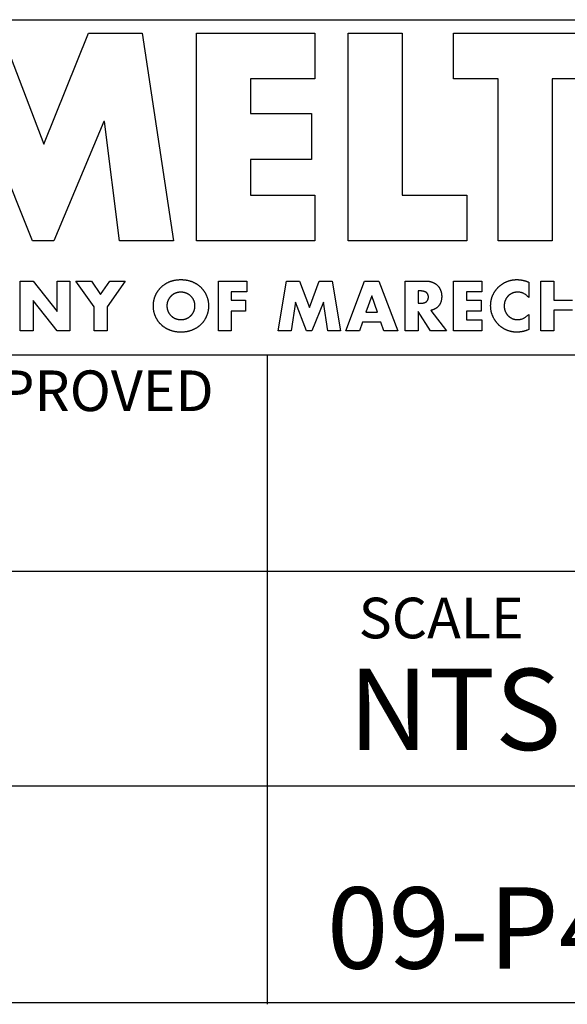
# Model space of a CAD drawing. Units: inches. Extents: x 0 to 21.9, y -0.1 to 16.9.
# Drawn here: x 15 to 16.4, y 0.5 to 3 of the extents above; entities that cross this region are included whole.
import ezdxf

# ---------------------------------------------------------------- set-up
doc = ezdxf.new("R2010")
doc.units = ezdxf.units.IN
doc.header["$LTSCALE"] = 2
doc.header["$MEASUREMENT"] = 0
for name, color, linetype in [('BORDER_MELTRIC', 7, 'Continuous'), ('BORDER_TITLE_LINES', 7, 'Continuous'), ('BORDER_TITLE_TEXT', 7, 'Continuous')]:
    doc.layers.add(name, color=color, linetype=linetype)
doc.styles.add('SLDTEXTSTYLE0', font='GOTHIC.TTF', dxfattribs={"width": 0.913})
doc.styles.add('SLDTEXTSTYLE1', font='ARIAL.TTF', dxfattribs={"width": 0.948})

# ---------------------------------------------------------------- blocks, each defined once
blk = doc.blocks.new('BLOCK29')
at = {"layer": 'BORDER_MELTRIC'}
for p, q in [((210.67, 273.79), (224.33, 237.8)), ((224.33, 237.8), (238.8, 273.79)), ((238.8, 273.79), (256.22, 273.79)), ((256.22, 273.79), (266.4, 206.45)), ((273.81, 206.45), (273.81, 273.79)), ((273.81, 273.79), (312.13, 273.79)), ((312.13, 273.79), (312.13, 258.96)), ((322.93, 206.45), (322.93, 273.79)), ((322.93, 273.79), (340.44, 273.79)), ((340.44, 273.79), (340.44, 221.27)), ((357.06, 258.96), (357.06, 273.79)), ((357.06, 273.79), (403.5, 273.79)), ((291.32, 258.96), (291.32, 247.71)), ((312.13, 258.96), (291.32, 258.96)), ((371.53, 258.96), (357.06, 258.96)), ((371.53, 206.45), (371.53, 258.96)), ((403.5, 258.96), (389.03, 258.96)), ((389.03, 258.96), (389.03, 206.45)), ((291.32, 247.71), (311.06, 247.71)), ((311.06, 247.71), (311.06, 232.88)), ((220.67, 206.45), (205.21, 245.21)), ((243.8, 245.21), (227.63, 206.45)), ((243.98, 245.21), (243.8, 245.21)), ((248.89, 206.45), (243.98, 245.21)), ((311.06, 232.88), (291.32, 232.88)), ((291.32, 232.88), (291.32, 221.27)), ((291.32, 221.27), (312.13, 221.27)), ((312.13, 221.27), (312.13, 206.45)), ((340.44, 221.27), (361.43, 221.27)), ((361.43, 221.27), (361.43, 206.45)), ((227.63, 206.45), (220.67, 206.45)), ((266.4, 206.45), (248.89, 206.45)), ((312.13, 206.45), (273.81, 206.45)), ((361.43, 206.45), (322.93, 206.45)), ((389.03, 206.45), (371.53, 206.45))]:
    blk.add_line(p, q, dxfattribs=at)
blk = doc.blocks.new('BLOCK_4')
at = {"layer": 'BORDER_MELTRIC'}
for p, q in [((221.55, 177.33), (221.55, 194.13)), ((221.55, 194.13), (225.91, 194.13)), ((225.91, 194.13), (233.98, 183.86)), ((233.98, 183.86), (233.98, 194.13)), ((233.98, 194.13), (238.33, 194.13)), ((238.33, 194.13), (238.33, 177.33)), ((246.46, 185.39), (240.33, 194.13)), ((240.33, 194.13), (245.54, 194.13)), ((245.54, 194.13), (248.66, 189.54)), ((248.66, 189.54), (251.76, 194.13)), ((256.98, 194.13), (250.83, 185.39)), ((251.76, 194.13), (256.98, 194.13)), ((288.37, 177.33), (288.37, 194.13)), ((288.37, 194.13), (298, 194.13)), ((298, 194.13), (298, 190.43)), ((308.54, 177.33), (311.39, 194.13)), ((311.39, 194.13), (315.71, 194.13)), ((315.71, 194.13), (319.08, 185.17)), ((319.08, 185.17), (322.42, 194.13)), ((322.42, 194.13), (326.74, 194.13)), ((326.74, 194.13), (329.6, 177.33)), ((331.31, 177.33), (337.71, 194.13)), ((337.71, 194.13), (342.48, 194.13)), ((342.48, 194.13), (348.87, 177.33)), ((351.34, 177.33), (351.34, 194.13)), ((351.34, 194.13), (358.14, 194.13)), ((367.7, 177.33), (367.7, 194.13)), ((367.7, 194.13), (377.26, 194.13)), ((377.26, 194.13), (377.26, 190.43)), ((393.06, 193.73), (393.06, 188.51)), ((397.09, 177.33), (397.09, 194.13)), ((397.09, 194.13), (401.46, 194.13)), ((401.46, 194.13), (401.46, 187.65)), ((298, 190.43), (292.74, 190.43)), ((292.74, 190.43), (292.74, 187.62)), ((356.54, 190.76), (355.71, 190.76)), ((355.71, 190.76), (355.71, 186.62)), ((377.26, 190.43), (372.07, 190.43)), ((372.07, 190.43), (372.07, 187.62)), ((233.98, 177.33), (225.91, 187.6)), ((225.91, 187.6), (225.91, 177.33)), ((292.74, 187.62), (297.53, 187.62)), ((297.53, 187.62), (297.53, 183.92)), ((314.33, 187), (312.88, 177.33)), ((318.1, 177.33), (314.33, 187)), ((323.8, 187), (319.84, 177.33)), ((325.25, 177.33), (323.8, 187)), ((340.09, 189.16), (338.13, 183.57)), ((342.05, 183.57), (340.09, 189.16)), ((355.71, 186.62), (356.54, 186.62)), ((372.07, 187.62), (376.97, 187.62)), ((376.97, 187.62), (376.97, 183.92)), ((401.46, 187.65), (407.76, 187.65)), ((246.46, 177.33), (246.46, 185.39)), ((250.83, 185.39), (250.83, 177.33)), ((297.53, 183.92), (292.74, 183.92)), ((292.74, 183.92), (292.74, 177.33)), ((338.13, 183.57), (342.05, 183.57)), ((359.88, 177.33), (355.71, 183.79)), ((355.71, 183.79), (355.71, 177.33)), ((360.03, 184.21), (365.32, 177.33)), ((376.97, 183.92), (372.07, 183.92)), ((372.07, 183.92), (372.07, 181.03)), ((393.06, 182.88), (393.06, 177.71)), ((407.76, 184.26), (401.46, 184.26)), ((401.46, 184.26), (401.46, 177.33)), ((336.97, 180.25), (335.97, 177.33)), ((343.21, 180.25), (336.97, 180.25)), ((344.21, 177.33), (343.21, 180.25)), ((372.07, 181.03), (377.26, 181.03)), ((377.26, 181.03), (377.26, 177.33)), ((225.91, 177.33), (221.55, 177.33)), ((238.33, 177.33), (233.98, 177.33)), ((250.83, 177.33), (246.46, 177.33)), ((292.74, 177.33), (288.37, 177.33)), ((312.88, 177.33), (308.54, 177.33)), ((319.84, 177.33), (318.1, 177.33)), ((329.6, 177.33), (325.25, 177.33)), ((335.97, 177.33), (331.31, 177.33)), ((348.87, 177.33), (344.21, 177.33)), ((355.71, 177.33), (351.34, 177.33)), ((365.32, 177.33), (359.88, 177.33)), ((377.26, 177.33), (367.7, 177.33)), ((393.06, 177.71), (392.61, 177.55)), ((401.46, 177.33), (397.09, 177.33))]:
    blk.add_line(p, q, dxfattribs=at)
for points in [[(269.05, 192.04), (269.16, 192.13), (269.26, 192.23), (269.37, 192.33), (269.47, 192.42), (269.58, 192.51), (269.7, 192.6), (269.81, 192.69), (269.92, 192.78), (270.04, 192.86), (270.16, 192.95), (270.28, 193.03), (270.4, 193.11), (270.52, 193.19), (270.65, 193.26), (270.77, 193.33), (270.9, 193.41), (271.03, 193.48), (271.16, 193.55), (271.29, 193.61), (271.43, 193.68), (271.56, 193.74), (271.7, 193.8), (271.84, 193.86), (271.98, 193.92)], [(271.98, 193.92), (272.13, 193.97), (272.27, 194.03), (272.41, 194.08), (272.56, 194.13), (272.71, 194.17), (272.86, 194.22), (273.01, 194.26), (273.16, 194.3), (273.31, 194.33), (273.46, 194.37), (273.62, 194.4), (273.77, 194.43), (273.93, 194.45), (274.09, 194.48), (274.25, 194.5), (274.41, 194.52), (274.57, 194.54), (274.73, 194.56), (274.9, 194.57), (275.06, 194.58), (275.23, 194.59), (275.4, 194.59), (275.57, 194.6), (275.74, 194.6), (275.91, 194.6), (276.07, 194.59), (276.24, 194.59), (276.41, 194.58), (276.57, 194.57), (276.73, 194.56), (276.89, 194.54), (277.06, 194.52), (277.21, 194.5), (277.37, 194.48), (277.53, 194.45), (277.69, 194.43), (277.84, 194.4), (278, 194.37), (278.15, 194.33), (278.3, 194.3), (278.45, 194.26), (278.6, 194.22), (278.75, 194.17), (278.9, 194.13), (279.05, 194.08), (279.19, 194.03), (279.34, 193.97), (279.48, 193.92)], [(279.48, 193.92), (279.62, 193.86), (279.76, 193.8), (279.9, 193.74), (280.04, 193.68), (280.18, 193.61), (280.31, 193.55), (280.44, 193.48), (280.57, 193.41), (280.7, 193.33), (280.83, 193.26), (280.95, 193.19), (281.08, 193.11), (281.2, 193.03), (281.32, 192.95), (281.44, 192.86), (281.56, 192.78), (281.67, 192.69), (281.79, 192.6), (281.9, 192.51), (282.01, 192.42), (282.12, 192.33), (282.22, 192.23), (282.33, 192.13), (282.43, 192.04)], [(358.14, 194.13), (358.26, 194.13), (358.37, 194.13), (358.49, 194.12), (358.6, 194.12), (358.71, 194.11), (358.82, 194.1), (358.93, 194.09), (359.04, 194.08), (359.14, 194.07), (359.25, 194.06), (359.35, 194.04), (359.45, 194.03), (359.56, 194.01), (359.66, 193.99), (359.76, 193.97), (359.85, 193.95), (359.95, 193.92), (360.05, 193.9), (360.14, 193.87), (360.23, 193.84), (360.32, 193.81), (360.41, 193.78), (360.5, 193.75), (360.59, 193.72)], [(360.59, 193.72), (360.68, 193.68), (360.76, 193.65), (360.85, 193.61), (360.93, 193.57), (361.01, 193.53), (361.09, 193.49), (361.17, 193.45), (361.25, 193.41), (361.32, 193.37), (361.4, 193.32), (361.47, 193.28), (361.55, 193.23), (361.62, 193.18), (361.69, 193.13), (361.76, 193.08), (361.82, 193.03), (361.89, 192.98), (361.96, 192.93), (362.02, 192.88), (362.08, 192.82), (362.14, 192.77), (362.2, 192.71), (362.26, 192.65), (362.32, 192.59)], [(382.86, 192.11), (382.97, 192.21), (383.07, 192.3), (383.17, 192.4), (383.28, 192.49), (383.39, 192.58), (383.5, 192.67), (383.61, 192.75), (383.72, 192.84), (383.83, 192.92), (383.94, 193), (384.06, 193.08), (384.18, 193.15), (384.29, 193.23), (384.41, 193.3), (384.53, 193.38), (384.66, 193.45), (384.78, 193.51), (384.9, 193.58), (385.03, 193.64), (385.16, 193.71), (385.29, 193.77), (385.42, 193.83), (385.55, 193.88), (385.68, 193.94)], [(385.68, 193.94), (385.82, 193.99), (385.95, 194.05), (386.09, 194.09), (386.22, 194.14), (386.36, 194.19), (386.49, 194.23), (386.63, 194.27), (386.77, 194.31), (386.91, 194.34), (387.05, 194.37), (387.19, 194.4), (387.33, 194.43), (387.47, 194.46), (387.61, 194.48), (387.75, 194.51), (387.89, 194.52), (388.03, 194.54), (388.18, 194.56), (388.32, 194.57), (388.47, 194.58), (388.61, 194.59), (388.76, 194.59), (388.9, 194.6), (389.05, 194.6)], [(389.05, 194.6), (389.13, 194.6), (389.21, 194.6), (389.3, 194.59), (389.38, 194.59), (389.46, 194.59), (389.55, 194.58), (389.63, 194.58), (389.71, 194.57), (389.79, 194.57), (389.88, 194.56), (389.96, 194.55), (390.04, 194.54), (390.12, 194.54), (390.21, 194.53), (390.29, 194.51), (390.37, 194.5), (390.45, 194.49), (390.53, 194.48), (390.61, 194.46), (390.7, 194.45), (390.78, 194.44), (390.86, 194.42), (390.94, 194.4), (391.02, 194.39)], [(391.02, 194.39), (391.1, 194.37), (391.18, 194.35), (391.26, 194.33), (391.35, 194.31), (391.43, 194.29), (391.51, 194.27), (391.59, 194.24), (391.68, 194.22), (391.76, 194.19), (391.84, 194.17), (391.93, 194.14), (392.01, 194.12), (392.1, 194.09), (392.18, 194.06), (392.27, 194.03), (392.36, 194), (392.44, 193.97), (392.53, 193.94), (392.62, 193.9), (392.7, 193.87), (392.79, 193.84), (392.88, 193.8), (392.97, 193.77), (393.06, 193.73)], [(267.14, 189.22), (267.2, 189.35), (267.26, 189.48), (267.32, 189.61), (267.38, 189.74), (267.45, 189.87), (267.52, 190), (267.59, 190.12), (267.66, 190.25), (267.73, 190.37), (267.81, 190.49), (267.88, 190.61), (267.96, 190.73), (268.04, 190.85), (268.12, 190.96), (268.21, 191.07), (268.3, 191.19), (268.38, 191.3), (268.47, 191.41), (268.57, 191.52), (268.66, 191.62), (268.75, 191.73), (268.85, 191.83), (268.95, 191.93), (269.05, 192.04)], [(273.92, 190.02), (273.85, 189.99), (273.78, 189.96), (273.71, 189.93), (273.64, 189.9), (273.57, 189.86), (273.51, 189.83), (273.44, 189.79), (273.37, 189.76), (273.31, 189.72), (273.24, 189.68), (273.18, 189.64), (273.12, 189.6), (273.05, 189.56), (272.99, 189.52), (272.93, 189.48), (272.87, 189.43), (272.81, 189.39), (272.75, 189.34), (272.7, 189.3), (272.64, 189.25), (272.58, 189.2), (272.53, 189.15), (272.47, 189.1), (272.42, 189.05)], [(277.55, 190.02), (277.48, 190.05), (277.41, 190.07), (277.34, 190.1), (277.27, 190.12), (277.19, 190.15), (277.12, 190.17), (277.05, 190.19), (276.97, 190.21), (276.9, 190.23), (276.82, 190.25), (276.75, 190.26), (276.67, 190.28), (276.6, 190.29), (276.52, 190.3), (276.44, 190.32), (276.37, 190.33), (276.29, 190.33), (276.21, 190.34), (276.13, 190.35), (276.05, 190.35), (275.98, 190.36), (275.9, 190.36), (275.82, 190.36), (275.74, 190.36), (275.66, 190.36), (275.58, 190.36), (275.5, 190.36), (275.42, 190.35), (275.34, 190.35), (275.27, 190.34), (275.19, 190.33), (275.11, 190.33), (275.03, 190.32), (274.96, 190.3), (274.88, 190.29), (274.8, 190.28), (274.73, 190.26), (274.65, 190.25), (274.58, 190.23), (274.5, 190.21), (274.43, 190.19), (274.36, 190.17), (274.28, 190.15), (274.21, 190.12), (274.14, 190.1), (274.07, 190.07), (273.99, 190.05), (273.92, 190.02)], [(279.07, 189.05), (279.01, 189.1), (278.96, 189.15), (278.9, 189.2), (278.84, 189.25), (278.79, 189.3), (278.73, 189.34), (278.67, 189.39), (278.61, 189.43), (278.55, 189.48), (278.49, 189.52), (278.42, 189.56), (278.36, 189.6), (278.3, 189.64), (278.23, 189.68), (278.17, 189.72), (278.1, 189.76), (278.04, 189.79), (277.97, 189.83), (277.9, 189.86), (277.83, 189.9), (277.77, 189.93), (277.7, 189.96), (277.63, 189.99), (277.55, 190.02)], [(282.43, 192.04), (282.54, 191.93), (282.64, 191.83), (282.73, 191.73), (282.83, 191.62), (282.93, 191.52), (283.02, 191.41), (283.11, 191.3), (283.2, 191.19), (283.28, 191.07), (283.37, 190.96), (283.45, 190.85), (283.53, 190.73), (283.61, 190.61), (283.69, 190.49), (283.77, 190.37), (283.84, 190.25), (283.91, 190.12), (283.98, 190), (284.05, 189.87), (284.12, 189.74), (284.18, 189.61), (284.24, 189.48), (284.3, 189.35), (284.36, 189.22)], [(358.52, 190.23), (358.46, 190.27), (358.4, 190.32), (358.34, 190.36), (358.27, 190.39), (358.21, 190.43), (358.14, 190.46), (358.06, 190.5), (357.99, 190.53), (357.92, 190.56), (357.84, 190.58), (357.76, 190.61), (357.68, 190.63), (357.59, 190.65), (357.51, 190.67), (357.42, 190.69), (357.33, 190.71), (357.24, 190.72), (357.14, 190.73), (357.05, 190.74), (356.95, 190.75), (356.85, 190.76), (356.75, 190.76), (356.64, 190.76), (356.54, 190.76)], [(359.21, 188.69), (359.21, 188.78), (359.2, 188.86), (359.2, 188.94), (359.19, 189.01), (359.18, 189.09), (359.17, 189.16), (359.15, 189.24), (359.13, 189.31), (359.11, 189.38), (359.09, 189.45), (359.06, 189.51), (359.04, 189.58), (359.01, 189.64), (358.97, 189.7), (358.94, 189.76), (358.9, 189.82), (358.86, 189.88), (358.82, 189.93), (358.78, 189.99), (358.73, 190.04), (358.68, 190.09), (358.63, 190.14), (358.58, 190.18), (358.52, 190.23)], [(362.32, 192.59), (362.37, 192.53), (362.43, 192.47), (362.48, 192.41), (362.54, 192.35), (362.59, 192.29), (362.64, 192.22), (362.69, 192.16), (362.73, 192.09), (362.78, 192.03), (362.83, 191.96), (362.87, 191.89), (362.91, 191.82), (362.96, 191.75), (363, 191.68), (363.04, 191.61), (363.08, 191.54), (363.11, 191.47), (363.15, 191.4), (363.18, 191.32), (363.22, 191.25), (363.25, 191.17), (363.28, 191.1), (363.31, 191.02), (363.34, 190.94)], [(363.34, 190.94), (363.37, 190.86), (363.4, 190.79), (363.42, 190.71), (363.45, 190.63), (363.47, 190.55), (363.49, 190.47), (363.52, 190.39), (363.54, 190.3), (363.55, 190.22), (363.57, 190.14), (363.59, 190.06), (363.6, 189.97), (363.62, 189.89), (363.63, 189.81), (363.64, 189.72), (363.65, 189.64), (363.66, 189.55), (363.67, 189.46), (363.67, 189.38), (363.68, 189.29), (363.68, 189.2), (363.69, 189.11), (363.69, 189.03), (363.69, 188.94)], [(380.92, 189.33), (380.99, 189.46), (381.05, 189.59), (381.11, 189.72), (381.18, 189.85), (381.25, 189.98), (381.32, 190.11), (381.39, 190.23), (381.46, 190.35), (381.54, 190.48), (381.61, 190.6), (381.69, 190.71), (381.77, 190.83), (381.85, 190.95), (381.94, 191.06), (382.02, 191.17), (382.11, 191.28), (382.2, 191.39), (382.29, 191.5), (382.38, 191.61), (382.47, 191.71), (382.57, 191.81), (382.66, 191.91), (382.76, 192.01), (382.86, 192.11)], [(387.5, 190.01), (387.43, 189.98), (387.36, 189.95), (387.29, 189.91), (387.23, 189.88), (387.16, 189.85), (387.1, 189.81), (387.03, 189.78), (386.97, 189.74), (386.9, 189.7), (386.84, 189.67), (386.78, 189.63), (386.72, 189.59), (386.66, 189.55), (386.6, 189.5), (386.55, 189.46), (386.49, 189.42), (386.43, 189.37), (386.38, 189.33), (386.32, 189.28), (386.27, 189.24), (386.22, 189.19), (386.16, 189.14), (386.11, 189.09), (386.06, 189.04)], [(389.32, 190.36), (389.23, 190.36), (389.15, 190.36), (389.07, 190.36), (388.99, 190.35), (388.91, 190.35), (388.83, 190.34), (388.76, 190.33), (388.68, 190.32), (388.6, 190.31), (388.52, 190.3), (388.45, 190.29), (388.37, 190.27), (388.3, 190.26), (388.22, 190.24), (388.15, 190.22), (388.07, 190.21), (388, 190.18), (387.93, 190.16), (387.85, 190.14), (387.78, 190.12), (387.71, 190.09), (387.64, 190.06), (387.57, 190.04), (387.5, 190.01)], [(393.06, 188.51), (392.93, 188.67), (392.8, 188.81), (392.67, 188.95), (392.53, 189.08), (392.4, 189.2), (392.26, 189.32), (392.11, 189.44), (391.97, 189.54), (391.82, 189.64), (391.67, 189.73), (391.52, 189.82), (391.36, 189.9), (391.21, 189.98), (391.05, 190.04), (390.89, 190.1), (390.72, 190.16), (390.55, 190.21), (390.38, 190.25), (390.21, 190.28), (390.04, 190.31), (389.86, 190.33), (389.68, 190.35), (389.5, 190.36), (389.32, 190.36)], [(266.45, 185.73), (266.45, 185.88), (266.45, 186.04), (266.46, 186.19), (266.47, 186.35), (266.48, 186.5), (266.49, 186.65), (266.5, 186.8), (266.52, 186.95), (266.54, 187.1), (266.57, 187.24), (266.59, 187.39), (266.62, 187.54), (266.65, 187.68), (266.68, 187.83), (266.72, 187.97), (266.75, 188.11), (266.79, 188.25), (266.83, 188.39), (266.88, 188.53), (266.93, 188.67), (266.97, 188.81), (267.03, 188.95), (267.08, 189.08), (267.14, 189.22)], [(271.39, 187.58), (271.36, 187.51), (271.33, 187.44), (271.3, 187.36), (271.28, 187.29), (271.25, 187.22), (271.23, 187.15), (271.2, 187.07), (271.18, 187), (271.16, 186.92), (271.14, 186.85), (271.13, 186.77), (271.11, 186.69), (271.09, 186.62), (271.08, 186.54), (271.07, 186.46), (271.06, 186.38), (271.05, 186.3), (271.04, 186.22), (271.03, 186.14), (271.02, 186.06), (271.02, 185.98), (271.02, 185.89), (271.01, 185.81), (271.01, 185.73)], [(272.42, 189.05), (272.36, 189), (272.31, 188.94), (272.26, 188.89), (272.21, 188.83), (272.16, 188.78), (272.11, 188.72), (272.06, 188.67), (272.02, 188.61), (271.97, 188.55), (271.93, 188.49), (271.88, 188.43), (271.84, 188.37), (271.8, 188.31), (271.75, 188.25), (271.71, 188.18), (271.68, 188.12), (271.64, 188.05), (271.6, 187.99), (271.56, 187.92), (271.53, 187.85), (271.49, 187.79), (271.46, 187.72), (271.42, 187.65), (271.39, 187.58)], [(280.11, 187.58), (280.07, 187.65), (280.04, 187.72), (280.01, 187.79), (279.97, 187.85), (279.94, 187.92), (279.9, 187.99), (279.86, 188.05), (279.82, 188.12), (279.78, 188.18), (279.74, 188.25), (279.7, 188.31), (279.66, 188.37), (279.61, 188.43), (279.57, 188.49), (279.52, 188.55), (279.48, 188.61), (279.43, 188.67), (279.38, 188.72), (279.33, 188.78), (279.28, 188.83), (279.23, 188.89), (279.18, 188.94), (279.12, 189), (279.07, 189.05)], [(280.11, 183.88), (280.14, 183.95), (280.17, 184.02), (280.19, 184.09), (280.22, 184.17), (280.25, 184.24), (280.27, 184.31), (280.29, 184.39), (280.32, 184.46), (280.34, 184.54), (280.36, 184.61), (280.37, 184.69), (280.39, 184.76), (280.4, 184.84), (280.42, 184.92), (280.43, 185), (280.44, 185.08), (280.45, 185.16), (280.46, 185.24), (280.47, 185.32), (280.47, 185.4), (280.48, 185.48), (280.48, 185.56), (280.48, 185.65), (280.48, 185.73), (280.48, 185.81), (280.48, 185.89), (280.48, 185.98), (280.47, 186.06), (280.47, 186.14), (280.46, 186.22), (280.45, 186.3), (280.44, 186.38), (280.43, 186.46), (280.42, 186.54), (280.4, 186.62), (280.39, 186.69), (280.37, 186.77), (280.36, 186.85), (280.34, 186.92), (280.32, 187), (280.29, 187.07), (280.27, 187.15), (280.25, 187.22), (280.22, 187.29), (280.19, 187.36), (280.17, 187.44), (280.14, 187.51), (280.11, 187.58)], [(284.36, 189.22), (284.42, 189.08), (284.47, 188.95), (284.52, 188.81), (284.57, 188.67), (284.62, 188.53), (284.66, 188.39), (284.71, 188.25), (284.75, 188.11), (284.78, 187.97), (284.82, 187.83), (284.85, 187.68), (284.88, 187.54), (284.91, 187.39), (284.93, 187.24), (284.96, 187.1), (284.98, 186.95), (284.99, 186.8), (285.01, 186.65), (285.02, 186.5), (285.03, 186.35), (285.04, 186.19), (285.05, 186.04), (285.05, 185.88), (285.05, 185.73), (285.05, 185.57), (285.05, 185.42), (285.04, 185.26), (285.03, 185.11), (285.02, 184.96), (285.01, 184.81), (284.99, 184.66), (284.98, 184.51), (284.96, 184.36), (284.93, 184.21), (284.91, 184.07), (284.88, 183.92), (284.85, 183.78), (284.82, 183.63), (284.78, 183.49), (284.75, 183.35), (284.71, 183.21), (284.66, 183.07), (284.62, 182.93), (284.57, 182.79), (284.52, 182.65), (284.47, 182.51), (284.42, 182.38), (284.36, 182.24)], [(356.54, 186.62), (356.64, 186.62), (356.75, 186.62), (356.85, 186.63), (356.95, 186.64), (357.05, 186.64), (357.14, 186.65), (357.24, 186.67), (357.33, 186.68), (357.42, 186.7), (357.51, 186.71), (357.59, 186.73), (357.68, 186.75), (357.76, 186.78), (357.84, 186.8), (357.92, 186.83), (357.99, 186.86), (358.06, 186.89), (358.14, 186.92), (358.21, 186.96), (358.27, 186.99), (358.34, 187.03), (358.4, 187.07), (358.46, 187.11), (358.52, 187.15)], [(358.52, 187.15), (358.58, 187.2), (358.63, 187.25), (358.68, 187.3), (358.73, 187.35), (358.78, 187.4), (358.82, 187.45), (358.86, 187.51), (358.9, 187.56), (358.94, 187.62), (358.97, 187.68), (359.01, 187.74), (359.04, 187.81), (359.06, 187.87), (359.09, 187.94), (359.11, 188.01), (359.13, 188.08), (359.15, 188.15), (359.17, 188.22), (359.18, 188.3), (359.19, 188.37), (359.2, 188.45), (359.2, 188.53), (359.21, 188.61), (359.21, 188.69)], [(363.69, 188.94), (363.69, 188.78), (363.68, 188.62), (363.67, 188.47), (363.66, 188.32), (363.65, 188.17), (363.63, 188.02), (363.61, 187.88), (363.59, 187.74), (363.56, 187.6), (363.53, 187.47), (363.49, 187.33), (363.46, 187.2), (363.42, 187.07), (363.37, 186.95), (363.33, 186.82), (363.28, 186.7), (363.22, 186.59), (363.17, 186.47), (363.11, 186.36), (363.05, 186.25), (362.98, 186.14), (362.91, 186.03), (362.84, 185.93), (362.76, 185.83)], [(380.2, 185.77), (380.2, 185.93), (380.21, 186.09), (380.21, 186.25), (380.22, 186.41), (380.23, 186.57), (380.25, 186.72), (380.26, 186.88), (380.28, 187.03), (380.3, 187.18), (380.33, 187.33), (380.35, 187.48), (380.38, 187.63), (380.41, 187.78), (380.45, 187.93), (380.48, 188.07), (380.52, 188.21), (380.56, 188.36), (380.61, 188.5), (380.65, 188.64), (380.7, 188.78), (380.76, 188.92), (380.81, 189.06), (380.87, 189.19), (380.92, 189.33)], [(385.11, 187.58), (385.09, 187.51), (385.06, 187.44), (385.03, 187.36), (385.01, 187.29), (384.99, 187.22), (384.96, 187.15), (384.94, 187.07), (384.92, 187), (384.9, 186.92), (384.89, 186.85), (384.87, 186.77), (384.86, 186.7), (384.84, 186.62), (384.83, 186.54), (384.82, 186.47), (384.81, 186.39), (384.8, 186.31), (384.79, 186.23), (384.78, 186.15), (384.78, 186.07), (384.77, 185.99), (384.77, 185.91), (384.77, 185.83), (384.77, 185.75)], [(386.06, 189.04), (386.01, 188.99), (385.96, 188.93), (385.92, 188.88), (385.87, 188.83), (385.82, 188.77), (385.78, 188.72), (385.73, 188.66), (385.69, 188.6), (385.65, 188.55), (385.6, 188.49), (385.56, 188.43), (385.52, 188.37), (385.48, 188.31), (385.45, 188.24), (385.41, 188.18), (385.37, 188.12), (385.34, 188.05), (385.3, 187.99), (385.27, 187.92), (385.24, 187.85), (385.2, 187.79), (385.17, 187.72), (385.14, 187.65), (385.11, 187.58)], [(267.14, 182.24), (267.08, 182.38), (267.03, 182.51), (266.97, 182.65), (266.93, 182.79), (266.88, 182.93), (266.83, 183.07), (266.79, 183.21), (266.75, 183.35), (266.72, 183.49), (266.68, 183.63), (266.65, 183.78), (266.62, 183.92), (266.59, 184.07), (266.57, 184.21), (266.54, 184.36), (266.52, 184.51), (266.5, 184.66), (266.49, 184.81), (266.48, 184.96), (266.47, 185.11), (266.46, 185.26), (266.45, 185.42), (266.45, 185.57), (266.45, 185.73)], [(271.01, 185.73), (271.01, 185.65), (271.02, 185.56), (271.02, 185.48), (271.02, 185.4), (271.03, 185.32), (271.04, 185.24), (271.05, 185.16), (271.06, 185.08), (271.07, 185), (271.08, 184.92), (271.09, 184.84), (271.11, 184.76), (271.13, 184.69), (271.14, 184.61), (271.16, 184.54), (271.18, 184.46), (271.2, 184.39), (271.23, 184.31), (271.25, 184.24), (271.28, 184.17), (271.3, 184.09), (271.33, 184.02), (271.36, 183.95), (271.39, 183.88)], [(271.39, 183.88), (271.42, 183.81), (271.46, 183.74), (271.49, 183.67), (271.53, 183.6), (271.56, 183.54), (271.6, 183.47), (271.64, 183.4), (271.68, 183.34), (271.71, 183.28), (271.75, 183.21), (271.8, 183.15), (271.84, 183.09), (271.88, 183.03), (271.93, 182.97), (271.97, 182.91), (272.02, 182.85), (272.06, 182.79), (272.11, 182.73), (272.16, 182.68), (272.21, 182.62), (272.26, 182.57), (272.31, 182.51), (272.36, 182.46), (272.42, 182.41)], [(279.07, 182.41), (279.12, 182.46), (279.18, 182.51), (279.23, 182.57), (279.28, 182.62), (279.33, 182.68), (279.38, 182.73), (279.43, 182.79), (279.48, 182.85), (279.52, 182.91), (279.57, 182.97), (279.61, 183.03), (279.66, 183.09), (279.7, 183.15), (279.74, 183.21), (279.78, 183.28), (279.82, 183.34), (279.86, 183.4), (279.9, 183.47), (279.94, 183.54), (279.97, 183.6), (280.01, 183.67), (280.04, 183.74), (280.07, 183.81), (280.11, 183.88)], [(362.76, 185.83), (362.69, 185.73), (362.6, 185.64), (362.52, 185.54), (362.43, 185.45), (362.34, 185.37), (362.25, 185.28), (362.15, 185.2), (362.05, 185.12), (361.95, 185.04), (361.84, 184.97), (361.73, 184.9), (361.62, 184.83), (361.5, 184.76), (361.39, 184.7), (361.26, 184.64), (361.14, 184.58), (361.01, 184.53), (360.88, 184.47), (360.75, 184.42), (360.61, 184.38), (360.47, 184.33), (360.33, 184.29), (360.18, 184.25), (360.03, 184.21)], [(380.94, 182.2), (380.88, 182.33), (380.82, 182.47), (380.76, 182.61), (380.71, 182.75), (380.66, 182.89), (380.61, 183.03), (380.57, 183.18), (380.53, 183.32), (380.49, 183.47), (380.45, 183.61), (380.42, 183.76), (380.38, 183.91), (380.36, 184.06), (380.33, 184.21), (380.3, 184.36), (380.28, 184.51), (380.26, 184.67), (380.25, 184.82), (380.23, 184.98), (380.22, 185.14), (380.21, 185.29), (380.21, 185.45), (380.2, 185.61), (380.2, 185.77)], [(384.77, 185.75), (384.77, 185.67), (384.77, 185.59), (384.77, 185.5), (384.78, 185.42), (384.78, 185.34), (384.79, 185.26), (384.8, 185.18), (384.81, 185.1), (384.82, 185.02), (384.83, 184.94), (384.84, 184.86), (384.86, 184.79), (384.87, 184.71), (384.89, 184.63), (384.9, 184.56), (384.92, 184.48), (384.94, 184.41), (384.96, 184.33), (384.99, 184.26), (385.01, 184.19), (385.03, 184.12), (385.06, 184.04), (385.09, 183.97), (385.11, 183.9)], [(385.11, 183.9), (385.14, 183.83), (385.17, 183.76), (385.2, 183.69), (385.24, 183.63), (385.27, 183.56), (385.3, 183.49), (385.34, 183.43), (385.37, 183.36), (385.41, 183.3), (385.45, 183.23), (385.49, 183.17), (385.53, 183.11), (385.57, 183.05), (385.61, 182.99), (385.65, 182.93), (385.69, 182.87), (385.74, 182.81), (385.78, 182.76), (385.83, 182.7), (385.88, 182.64), (385.92, 182.59), (385.97, 182.54), (386.02, 182.48), (386.07, 182.43)], [(389.29, 181.09), (389.47, 181.1), (389.64, 181.11), (389.81, 181.12), (389.98, 181.14), (390.15, 181.17), (390.31, 181.21), (390.48, 181.25), (390.64, 181.29), (390.8, 181.34), (390.96, 181.4), (391.12, 181.47), (391.28, 181.54), (391.44, 181.62), (391.59, 181.7), (391.75, 181.79), (391.9, 181.89), (392.05, 181.99), (392.2, 182.1), (392.34, 182.21), (392.49, 182.33), (392.63, 182.46), (392.78, 182.59), (392.92, 182.73), (393.06, 182.88)], [(269.05, 179.42), (268.95, 179.52), (268.85, 179.63), (268.75, 179.73), (268.66, 179.84), (268.57, 179.94), (268.47, 180.05), (268.38, 180.16), (268.3, 180.27), (268.21, 180.38), (268.12, 180.5), (268.04, 180.61), (267.96, 180.73), (267.88, 180.85), (267.81, 180.97), (267.73, 181.09), (267.66, 181.21), (267.59, 181.33), (267.52, 181.46), (267.45, 181.59), (267.38, 181.71), (267.32, 181.84), (267.26, 181.98), (267.2, 182.11), (267.14, 182.24)], [(272.42, 182.41), (272.47, 182.36), (272.53, 182.31), (272.58, 182.26), (272.64, 182.21), (272.7, 182.16), (272.75, 182.11), (272.81, 182.07), (272.87, 182.02), (272.93, 181.98), (272.99, 181.94), (273.05, 181.9), (273.12, 181.85), (273.18, 181.81), (273.24, 181.78), (273.31, 181.74), (273.37, 181.7), (273.44, 181.66), (273.51, 181.63), (273.57, 181.6), (273.64, 181.56), (273.71, 181.53), (273.78, 181.5), (273.85, 181.47), (273.92, 181.44)], [(273.92, 181.44), (273.99, 181.41), (274.07, 181.38), (274.14, 181.36), (274.21, 181.33), (274.28, 181.31), (274.36, 181.29), (274.43, 181.27), (274.5, 181.25), (274.58, 181.23), (274.65, 181.21), (274.73, 181.2), (274.8, 181.18), (274.88, 181.17), (274.96, 181.15), (275.03, 181.14), (275.11, 181.13), (275.19, 181.12), (275.27, 181.12), (275.34, 181.11), (275.42, 181.1), (275.5, 181.1), (275.58, 181.1), (275.66, 181.09), (275.74, 181.09), (275.82, 181.09), (275.9, 181.1), (275.98, 181.1), (276.05, 181.1), (276.13, 181.11), (276.21, 181.12), (276.29, 181.12), (276.37, 181.13), (276.44, 181.14), (276.52, 181.15), (276.6, 181.17), (276.67, 181.18), (276.75, 181.2), (276.82, 181.21), (276.9, 181.23), (276.97, 181.25), (277.05, 181.27), (277.12, 181.29), (277.19, 181.31), (277.27, 181.33), (277.34, 181.36), (277.41, 181.38), (277.48, 181.41), (277.55, 181.44)], [(277.55, 181.44), (277.63, 181.47), (277.7, 181.5), (277.77, 181.53), (277.83, 181.56), (277.9, 181.6), (277.97, 181.63), (278.04, 181.66), (278.1, 181.7), (278.17, 181.74), (278.23, 181.78), (278.3, 181.81), (278.36, 181.85), (278.42, 181.9), (278.49, 181.94), (278.55, 181.98), (278.61, 182.02), (278.67, 182.07), (278.73, 182.11), (278.79, 182.16), (278.84, 182.21), (278.9, 182.26), (278.96, 182.31), (279.01, 182.36), (279.07, 182.41)], [(284.36, 182.24), (284.3, 182.11), (284.24, 181.98), (284.18, 181.84), (284.12, 181.71), (284.05, 181.59), (283.98, 181.46), (283.91, 181.33), (283.84, 181.21), (283.77, 181.09), (283.69, 180.97), (283.61, 180.85), (283.53, 180.73), (283.45, 180.61), (283.37, 180.5), (283.28, 180.38), (283.2, 180.27), (283.11, 180.16), (283.02, 180.05), (282.93, 179.94), (282.83, 179.84), (282.73, 179.73), (282.64, 179.63), (282.54, 179.52), (282.43, 179.42), (282.33, 179.32), (282.22, 179.23), (282.12, 179.13), (282.01, 179.04), (281.9, 178.94), (281.79, 178.85), (281.67, 178.77), (281.56, 178.68), (281.44, 178.59), (281.32, 178.51), (281.2, 178.43), (281.08, 178.35), (280.95, 178.27), (280.83, 178.2), (280.7, 178.12), (280.57, 178.05), (280.44, 177.98), (280.31, 177.91), (280.18, 177.85), (280.04, 177.78), (279.9, 177.72), (279.76, 177.66), (279.62, 177.6), (279.48, 177.54)], [(382.89, 179.37), (382.79, 179.47), (382.69, 179.57), (382.59, 179.67), (382.49, 179.78), (382.4, 179.88), (382.31, 179.99), (382.22, 180.1), (382.13, 180.21), (382.04, 180.32), (381.96, 180.44), (381.87, 180.55), (381.79, 180.67), (381.71, 180.79), (381.63, 180.91), (381.56, 181.03), (381.48, 181.15), (381.41, 181.28), (381.33, 181.41), (381.26, 181.53), (381.19, 181.66), (381.13, 181.79), (381.06, 181.93), (381, 182.06), (380.94, 182.2)], [(386.07, 182.43), (386.12, 182.38), (386.18, 182.33), (386.23, 182.28), (386.28, 182.23), (386.34, 182.18), (386.39, 182.14), (386.45, 182.09), (386.5, 182.04), (386.56, 182), (386.62, 181.96), (386.68, 181.92), (386.74, 181.87), (386.8, 181.83), (386.86, 181.79), (386.92, 181.76), (386.98, 181.72), (387.05, 181.68), (387.11, 181.65), (387.18, 181.61), (387.24, 181.58), (387.31, 181.54), (387.37, 181.51), (387.44, 181.48), (387.51, 181.45)], [(387.51, 181.45), (387.58, 181.42), (387.65, 181.39), (387.72, 181.37), (387.79, 181.34), (387.86, 181.32), (387.93, 181.29), (388, 181.27), (388.07, 181.25), (388.15, 181.23), (388.22, 181.22), (388.29, 181.2), (388.37, 181.18), (388.44, 181.17), (388.52, 181.16), (388.59, 181.14), (388.67, 181.13), (388.74, 181.12), (388.82, 181.12), (388.9, 181.11), (388.98, 181.1), (389.05, 181.1), (389.13, 181.1), (389.21, 181.09), (389.29, 181.09)], [(271.98, 177.54), (271.84, 177.6), (271.7, 177.66), (271.56, 177.72), (271.43, 177.78), (271.29, 177.85), (271.16, 177.91), (271.03, 177.98), (270.9, 178.05), (270.77, 178.12), (270.65, 178.2), (270.52, 178.27), (270.4, 178.35), (270.28, 178.43), (270.16, 178.51), (270.04, 178.59), (269.92, 178.68), (269.81, 178.77), (269.7, 178.85), (269.58, 178.94), (269.47, 179.04), (269.37, 179.13), (269.26, 179.23), (269.16, 179.32), (269.05, 179.42)], [(279.48, 177.54), (279.34, 177.48), (279.19, 177.43), (279.05, 177.38), (278.9, 177.33), (278.75, 177.29), (278.6, 177.24), (278.45, 177.2), (278.3, 177.16), (278.15, 177.13), (278, 177.09), (277.84, 177.06), (277.69, 177.03), (277.53, 177), (277.37, 176.98), (277.21, 176.96), (277.06, 176.94), (276.89, 176.92), (276.73, 176.9), (276.57, 176.89), (276.41, 176.88), (276.24, 176.87), (276.07, 176.86), (275.91, 176.86), (275.74, 176.86), (275.57, 176.86), (275.4, 176.86), (275.23, 176.87), (275.06, 176.88), (274.9, 176.89), (274.73, 176.9), (274.57, 176.92), (274.41, 176.94), (274.25, 176.96), (274.09, 176.98), (273.93, 177), (273.77, 177.03), (273.62, 177.06), (273.46, 177.09), (273.31, 177.13), (273.16, 177.16), (273.01, 177.2), (272.86, 177.24), (272.71, 177.29), (272.56, 177.33), (272.41, 177.38), (272.27, 177.43), (272.13, 177.48), (271.98, 177.54)], [(385.69, 177.52), (385.56, 177.57), (385.43, 177.63), (385.3, 177.69), (385.17, 177.75), (385.05, 177.81), (384.92, 177.88), (384.8, 177.95), (384.67, 178.02), (384.55, 178.09), (384.43, 178.16), (384.31, 178.23), (384.2, 178.31), (384.08, 178.39), (383.96, 178.47), (383.85, 178.55), (383.74, 178.63), (383.63, 178.72), (383.52, 178.8), (383.41, 178.89), (383.3, 178.98), (383.2, 179.08), (383.09, 179.17), (382.99, 179.27), (382.89, 179.37)], [(389.03, 176.86), (388.88, 176.86), (388.74, 176.86), (388.59, 176.87), (388.45, 176.88), (388.31, 176.89), (388.16, 176.9), (388.02, 176.92), (387.88, 176.93), (387.74, 176.95), (387.6, 176.97), (387.46, 177), (387.32, 177.02), (387.18, 177.05), (387.05, 177.08), (386.91, 177.12), (386.77, 177.15), (386.64, 177.19), (386.5, 177.23), (386.36, 177.27), (386.23, 177.32), (386.09, 177.36), (385.96, 177.41), (385.83, 177.46), (385.69, 177.52)], [(390.74, 177.03), (390.67, 177.01), (390.6, 177), (390.52, 176.99), (390.45, 176.98), (390.38, 176.96), (390.31, 176.95), (390.24, 176.94), (390.16, 176.93), (390.09, 176.93), (390.02, 176.92), (389.95, 176.91), (389.88, 176.9), (389.81, 176.9), (389.73, 176.89), (389.66, 176.88), (389.59, 176.88), (389.52, 176.87), (389.45, 176.87), (389.38, 176.87), (389.31, 176.86), (389.24, 176.86), (389.17, 176.86), (389.1, 176.86), (389.03, 176.86)], [(392.61, 177.55), (392.53, 177.52), (392.45, 177.49), (392.36, 177.46), (392.28, 177.44), (392.2, 177.41), (392.12, 177.38), (392.04, 177.36), (391.96, 177.33), (391.88, 177.31), (391.8, 177.29), (391.72, 177.26), (391.64, 177.24), (391.57, 177.22), (391.49, 177.2), (391.41, 177.18), (391.34, 177.16), (391.26, 177.14), (391.18, 177.12), (391.11, 177.1), (391.03, 177.09), (390.96, 177.07), (390.89, 177.06), (390.81, 177.04), (390.74, 177.03)]]:
    blk.add_lwpolyline(points, dxfattribs=at)
blk = doc.blocks.new('MELTRIC_LOGO_2017')
at = {"color": 7, "linetype": 'Continuous'}
blk.add_blockref('BLOCK29', (-99.77, -177.33), dxfattribs=at)
at = {"color": 7, "linetype": 'Continuous', "xscale": 0.9603999999999999, "yscale": 0.9603999999999999, "zscale": 0.9603999999999999}
blk.add_blockref('BLOCK_4', (-95.82, -170.31), dxfattribs=at)

msp = doc.modelspace()

# ---------------------------------------------------------------- linework, layer by layer
at = {"layer": 'BORDER_MELTRIC'}
msp.add_line((0.3931, 0.4558), (21.6069, 0.4558), dxfattribs=at)
at = {"layer": 'BORDER_TITLE_LINES'}
for p, q in [((13.7086, 2.9749), (21.6069, 2.9749)), ((13.7058, 2.1161), (21.6042, 2.1161)), ((15.6126, 2.1161), (15.6126, 0.451)), ((13.7086, 1.5612), (15.6126, 1.5612)), ((15.6126, 1.5612), (21.6069, 1.5612)), ((13.7086, 1.0109), (21.6069, 1.0109))]:
    msp.add_line(p, q, dxfattribs=at)

# ---------------------------------------------------------------- block references
at = {"color": 7, "linetype": 'Continuous', "xscale": 0.007907893665513976, "yscale": 0.007907893665513976, "zscale": 0.007907893665513976}
msp.add_blockref('MELTRIC_LOGO_2017', (14.0552, 2.1775), dxfattribs=at)

# ---------------------------------------------------------------- texts
at = {"layer": 'BORDER_TITLE_TEXT'}
for s, insert, char_height, attachment_point, style in [('APPROVED', (14.7503, 2.0758), 0.10417, 1, 'SLDTEXTSTYLE1'), ('SCALE', (15.8469, 1.4933), 0.10417, 1, 'SLDTEXTSTYLE1'), ('NTS', (16.0932, 1.3111), 0.20833, 2, 'SLDTEXTSTYLE0'), ('09-P40x1', (15.7654, 0.751), 0.20833, 1, 'SLDTEXTSTYLE0')]:
    msp.add_mtext(s, dxfattribs=dict(at, insert=insert, char_height=char_height, attachment_point=attachment_point, style=style))

doc.saveas('drawing.dxf')
